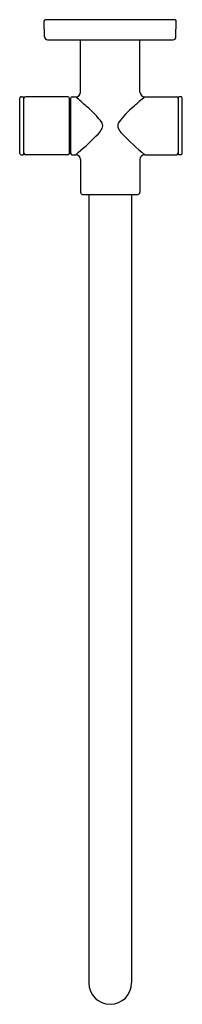
# Model space of a CAD drawing. Units: inches. Extents: x 63.9 to 67, y -14.2 to 4.4.
import ezdxf

# ---------------------------------------------------------------- set-up
doc = ezdxf.new("R2010")
doc.units = ezdxf.units.IN
doc.header["$LTSCALE"] = 0.64311
doc.header["$MEASUREMENT"] = 0
doc.layers.get('0').update_dxf_attribs({"linetype": 'CONTINUOUS'})
doc.layers.get('Defpoints').update_dxf_attribs({"linetype": 'CONTINUOUS'})
doc.styles.get("Standard").update_dxf_attribs({"font": 'txt', "width": 0.8})

msp = doc.modelspace()

# ---------------------------------------------------------------- linework, layer by layer
for p, q in [((64.359, 4.115), (64.354, 4.411)), ((66.833, 4.431), (64.374, 4.431)), ((66.848, 4.115), (66.853, 4.411)), ((64.419, 4.056), (66.788, 4.056)), ((65.041, 3.068), (65.041, 4.056)), ((66.166, 3.068), (66.166, 4.056)), ((63.919, 2.978), (63.949, 2.978)), ((64.804, 2.978), (63.999, 2.978)), ((64.883, 2.978), (64.951, 2.978)), ((66.256, 2.978), (66.858, 2.978)), ((66.938, 2.978), (66.908, 2.978)), ((63.889, 2.948), (63.889, 1.914)), ((63.969, 1.904), (63.969, 2.958)), ((64.834, 1.914), (64.834, 2.948)), ((64.843, 2.918), (64.834, 2.918)), ((64.853, 2.948), (64.853, 1.914)), ((66.888, 2.958), (66.888, 1.904)), ((66.968, 1.914), (66.968, 2.948)), ((64.853, 2.62), (64.834, 2.62)), ((64.834, 2.607), (64.853, 2.607)), ((64.834, 2.599), (64.853, 2.599)), ((64.834, 2.595), (64.853, 2.595)), ((64.853, 2.523), (64.834, 2.523)), ((64.853, 2.511), (64.834, 2.511)), ((64.853, 2.351), (64.834, 2.351)), ((64.834, 2.339), (64.853, 2.339)), ((64.834, 2.267), (64.853, 2.267)), ((64.834, 2.263), (64.853, 2.263)), ((64.843, 2.255), (64.834, 2.255)), ((64.834, 2.241), (64.843, 2.241)), ((64.843, 2.241), (64.843, 2.255)), ((63.919, 1.884), (63.949, 1.884)), ((64.804, 1.884), (63.999, 1.884)), ((64.843, 1.944), (64.834, 1.944)), ((64.883, 1.884), (64.951, 1.884)), ((64.999, 1.927), (64.951, 1.884)), ((66.256, 1.884), (66.858, 1.884)), ((66.938, 1.884), (66.908, 1.884)), ((65.041, 1.794), (65.041, 1.174)), ((66.166, 1.794), (66.166, 1.174)), ((65.081, 1.134), (66.126, 1.134)), ((65.197, 1.134), (65.197, -13.766)), ((66.009, 1.134), (66.009, -13.766))]:
    msp.add_line(p, q)
for centre, radius, start, end in [((64.374, 4.411), 0.02, 89.9706, 181), ((66.833, 4.411), 0.02, 359, 90.0294), ((64.419, 4.116), 0.06, 181, 270), ((66.788, 4.116), 0.06, 269.9904, 359), ((63.919, 2.948), 0.03, 90, 180.023), ((63.949, 2.958), 0.02, 0, 90), ((63.999, 2.948), 0.03, 90, 180), ((64.804, 2.948), 0.03, 0, 90), ((64.883, 2.948), 0.03, 90, 180), ((64.951, 3.068), 0.09, 270, 360), ((51.643, -12.183), 20.173, 47.9481, 48.7248), ((79.771, -12.414), 20.483, 131.2841, 132.0489), ((66.258, 3.07), 0.0919, 181.184, 268.816), ((66.858, 2.948), 0.03, 0, 90), ((66.908, 2.958), 0.02, 90, 180.0091), ((66.938, 2.948), 0.03, 359.9946, 90), ((64.843, 2.908), 0.01, 0, 90), ((64.192, 1.596), 1.539, 35.2574, 51.2622), ((67.015, 1.596), 1.539, 128.7378, 144.7426), ((65.35, 2.431), 0.112, 332.7538, 28.2121), ((65.857, 2.431), 0.112, 151.7879, 207.2462), ((61.701, 5.836), 5.115, 310.1549, 315.9785), ((65.076, 2.574), 0.421, 316.0138, 332.5347), ((66.13, 2.574), 0.421, 207.4653, 223.9862), ((69.891, 6.228), 5.665, 224.1627, 230.0761), ((63.919, 1.914), 0.03, 179.9946, 270), ((63.949, 1.904), 0.02, 270, 0.0091), ((63.999, 1.914), 0.03, 180, 270), ((64.804, 1.914), 0.03, 270, 0), ((64.843, 1.954), 0.01, 270, 0), ((64.883, 1.914), 0.03, 180, 270), ((64.951, 1.794), 0.09, 0, 90), ((66.256, 1.794), 0.09, 90, 180), ((66.858, 1.914), 0.03, 270, 0), ((66.908, 1.904), 0.02, 179.9614, 270), ((66.938, 1.914), 0.03, 270, 0.0054), ((65.081, 1.174), 0.04, 180, 270), ((66.126, 1.174), 0.04, 270, 0), ((65.603, -13.766), 0.406, 180, 0)]:
    msp.add_arc(centre, radius, start, end)

# ---------------------------------------------------------------- texts
at = {"layer": 'Defpoints'}
for tag, p, s in [('MODELNUMBER', (65.6, 4.435), 'K-76336'), ('TRADENAME', (65.6, 4.433), ''), ('PRODUCT', (65.6, 4.432), 'SHOWER ARM')]:
    msp.add_attdef(tag, p, s, height=0.001, dxfattribs=at)

doc.saveas('drawing.dxf')
